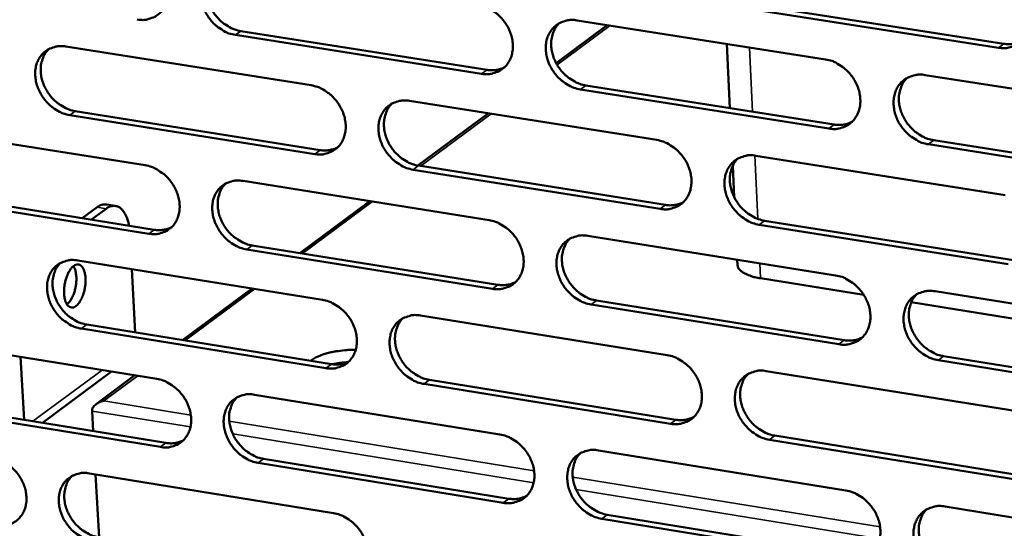
# Model space of a CAD drawing. Units: millimetres. Extents: x 65 to 5898, y 100 to 4100.
# Drawn here: x 4815 to 4888, y 2664 to 2702 of the extents above; entities that cross this region are included whole.
import ezdxf

# ---------------------------------------------------------------- set-up
doc = ezdxf.new("R2010")
doc.units = ezdxf.units.MM
doc.header["$LTSCALE"] = 20
doc.layers.add('Visible (ISO)', color=7, linetype='Continuous', lineweight=50)
doc.layers.add('Visible Narrow (ISO)', color=7, linetype='Continuous', lineweight=35)

msp = doc.modelspace()

# ---------------------------------------------------------------- linework, layer by layer
at = {"layer": 'Visible (ISO)'}
for p, q in [((4887.36, 2699.74), (4868.862, 2702.636)), ((4869.258, 2702.932), (4887.752, 2700.038)), ((4856.119, 2701.769), (4874.536, 2698.878)), ((4854.565, 2698.603), (4858.36, 2701.417)), ((4849.041, 2697.805), (4830.784, 2700.686)), ((4831.188, 2700.98), (4849.441, 2698.101)), ((4818.223, 2699.83), (4836.401, 2696.953)), ((4867.451, 2695.26), (4867.222, 2700.026)), ((4881.932, 2697.717), (4900.498, 2694.802)), ((4874.777, 2693.744), (4856.373, 2696.648)), ((4856.772, 2696.945), (4875.172, 2694.042)), ((4843.701, 2695.798), (4862.024, 2692.899)), ((4836.668, 2691.858), (4818.503, 2694.746)), ((4818.909, 2695.041), (4837.07, 2692.154)), ((4844.315, 2691.003), (4849.537, 2694.875)), ((4806.01, 2693.907), (4824.096, 2691.023)), ((4900.721, 2689.651), (4882.168, 2692.578)), ((4882.561, 2692.877), (4901.11, 2689.951)), ((4869.383, 2691.735), (4887.853, 2688.812)), ((4844.364, 2690.995), (4862.67, 2688.085)), ((4867.767, 2688.665), (4867.656, 2690.977)), ((4862.273, 2687.786), (4843.963, 2690.698)), ((4831.36, 2689.865), (4849.59, 2686.958)), ((4824.371, 2685.947), (4806.298, 2688.844)), ((4806.706, 2689.139), (4824.776, 2686.245)), ((4819.426, 2687.102), (4820.528, 2687.908)), ((4821.229, 2688.117), (4821.908, 2688.008)), ((4835.567, 2684.516), (4840.759, 2688.366)), ((4820.106, 2686.993), (4821.207, 2687.799)), ((4888.085, 2683.681), (4869.627, 2686.617)), ((4870.022, 2686.916), (4888.476, 2683.983)), ((4856.911, 2685.79), (4875.288, 2682.86)), ((4832.033, 2685.082), (4850.247, 2682.165)), ((4849.848, 2681.865), (4831.63, 2684.784)), ((4819.095, 2683.968), (4837.234, 2681.054)), ((4868.008, 2683.642), (4867.99, 2684.024)), ((4823.097, 2683.325), (4823.352, 2678.63)), ((4877.368, 2681.425), (4869.721, 2682.646)), ((4826.864, 2678.063), (4832.026, 2681.891)), ((4882.669, 2681.683), (4901.194, 2678.729)), ((4875.528, 2677.75), (4857.164, 2680.692)), ((4857.562, 2680.993), (4875.922, 2678.052)), ((4903.285, 2677.288), (4880.897, 2680.862)), ((4844.518, 2679.883), (4862.802, 2676.945)), ((4819.779, 2679.207), (4837.901, 2676.281)), ((4837.5, 2675.981), (4819.374, 2678.908)), ((4806.907, 2678.108), (4824.955, 2675.186)), ((4815.12, 2672.144), (4814.86, 2676.821)), ((4901.416, 2673.601), (4882.904, 2676.568)), ((4883.295, 2676.87), (4901.803, 2673.906)), ((4821.611, 2675.728), (4816.474, 2671.924)), ((4870.145, 2675.765), (4888.576, 2672.803)), ((4820.462, 2673.316), (4823.337, 2675.448)), ((4863.051, 2671.855), (4844.779, 2674.805)), ((4845.179, 2675.106), (4863.446, 2672.158)), ((4832.203, 2674.013), (4850.394, 2671.067)), ((4807.601, 2673.367), (4825.632, 2670.435)), ((4825.229, 2670.133), (4807.194, 2673.068)), ((4820.164, 2672.801), (4820.246, 2671.311)), ((4888.806, 2667.696), (4870.388, 2670.67)), ((4870.783, 2670.974), (4889.196, 2668.001)), ((4857.7, 2669.884), (4876.037, 2666.915)), ((4850.651, 2665.997), (4832.472, 2668.955)), ((4832.874, 2669.257), (4851.049, 2666.301)), ((4819.964, 2668.179), (4838.064, 2665.226)), ((4820.422, 2668.104), (4820.678, 2663.438)), ((4883.402, 2665.722), (4901.886, 2662.729)), ((4876.276, 2661.828), (4857.952, 2664.809)), ((4858.348, 2665.113), (4876.669, 2662.134))]:
    msp.add_line(p, q, dxfattribs=at)
at = {"layer": 'Visible (ISO)', "flags": 128}
for points in [[(4823.234, 2706.932, -0.034343), (4823.712, 2706.814, -0.05569), (4823.989, 2706.689, -0.01498), (4824.481, 2706.379, -0.033702), (4824.685, 2706.221, -0.031253), (4824.99, 2705.913, -0.031511), (4825.252, 2705.572, -0.032114), (4825.466, 2705.205, -0.031533), (4825.634, 2704.807, -0.035151), (4825.741, 2704.416, -0.033908), (4825.796, 2704, -0.04009), (4825.788, 2703.619, -0.038689), (4825.719, 2703.231, -0.045728), (4825.598, 2702.892, -0.04482), (4825.413, 2702.575, -0.049245), (4825.185, 2702.31, -0.049057), (4824.908, 2702.095, -0.047835), (4824.699, 2701.99, -0.023725), (4824.252, 2701.84, -0.066995), (4823.949, 2701.796, -0.046544), (4823.51, 2701.833)], [(4830.784, 2700.686, -0.034311), (4830.305, 2700.804, -0.05563), (4830.027, 2700.929, -0.014948), (4829.536, 2701.239, -0.033673), (4829.331, 2701.398, -0.031259), (4829.027, 2701.705, -0.031509), (4828.765, 2702.046, -0.032138), (4828.551, 2702.413, -0.031548), (4828.382, 2702.812, -0.035179), (4828.275, 2703.202, -0.033929), (4828.221, 2703.618, -0.040108), (4828.228, 2703.999, -0.038697), (4828.298, 2704.388, -0.045716), (4828.419, 2704.727, -0.04479), (4828.604, 2705.045, -0.049199), (4828.833, 2705.31, -0.048987), (4829.111, 2705.526, -0.047787), (4829.321, 2705.631, -0.023681), (4829.769, 2705.782, -0.066955), (4830.073, 2705.826, -0.046504), (4830.512, 2705.789)], [(4829.231, 2705.595, 0.041079), (4828.967, 2705.287, 0.064528), (4828.843, 2705.059, 0.019814), (4828.692, 2704.616, 0.040619), (4828.645, 2704.392, 0.034363), (4828.623, 2704.014, 0.035724), (4828.652, 2703.651, 0.030884), (4828.737, 2703.263, 0.031894), (4828.866, 2702.9, 0.029358), (4829.047, 2702.537, 0.029727), (4829.267, 2702.203, 0.029695), (4829.525, 2701.897, 0.029345), (4829.82, 2701.62, 0.03182), (4830.008, 2701.483, 0.013423), (4830.48, 2701.2, 0.053039), (4830.739, 2701.088, 0.032348), (4831.188, 2700.98)], [(4887.128, 2704.895, -0.034417), (4887.615, 2704.776, -0.05565), (4887.898, 2704.649, -0.015019), (4888.398, 2704.336, -0.033808), (4888.605, 2704.175, -0.031647), (4888.913, 2703.865, -0.031839), (4889.178, 2703.519, -0.032616), (4889.394, 2703.149, -0.032015), (4889.562, 2702.746, -0.035667), (4889.668, 2702.35, -0.034465), (4889.719, 2701.93, -0.040457), (4889.708, 2701.544, -0.039149), (4889.634, 2701.152, -0.045704), (4889.506, 2700.809, -0.044881), (4889.314, 2700.489, -0.048701), (4889.077, 2700.222, -0.048562), (4888.792, 2700.005, -0.04706), (4888.578, 2699.899, -0.023207), (4888.119, 2699.747, -0.066242), (4887.809, 2699.703, -0.045858), (4887.36, 2699.74)], [(4848.782, 2702.921, -0.034348), (4849.264, 2702.803, -0.05564), (4849.544, 2702.677, -0.014977), (4850.038, 2702.366, -0.033719), (4850.243, 2702.207, -0.031395), (4850.549, 2701.898, -0.031623), (4850.812, 2701.555, -0.032311), (4851.027, 2701.187, -0.031717), (4851.195, 2700.787, -0.035368), (4851.302, 2700.395, -0.034137), (4851.355, 2699.978, -0.040264), (4851.346, 2699.595, -0.038898), (4851.275, 2699.206, -0.045756), (4851.151, 2698.866, -0.044884), (4850.964, 2698.547, -0.049054), (4850.732, 2698.282, -0.048888), (4850.452, 2698.067, -0.047522), (4850.241, 2697.961, -0.023512), (4849.789, 2697.811, -0.066675), (4849.484, 2697.768, -0.046263), (4849.041, 2697.805)], [(4856.373, 2696.648, -0.034316), (4855.891, 2696.767, -0.05558), (4855.611, 2696.893, -0.014946), (4855.116, 2697.204, -0.033689), (4854.911, 2697.364, -0.031402), (4854.605, 2697.672, -0.031622), (4854.342, 2698.015, -0.032335), (4854.127, 2698.383, -0.031732), (4853.959, 2698.783, -0.035396), (4853.852, 2699.175, -0.034157), (4853.8, 2699.593, -0.040282), (4853.808, 2699.975, -0.038906), (4853.88, 2700.365, -0.045743), (4854.004, 2700.706, -0.044854), (4854.192, 2701.024, -0.049008), (4854.424, 2701.29, -0.048819), (4854.705, 2701.506, -0.047474), (4854.916, 2701.612, -0.023468), (4855.369, 2701.763, -0.066635), (4855.676, 2701.806, -0.046223), (4856.119, 2701.769)], [(4854.799, 2701.561, 0.040835), (4854.536, 2701.25, 0.064167), (4854.413, 2701.021, 0.019609), (4854.263, 2700.575, 0.0404), (4854.217, 2700.351, 0.034318), (4854.196, 2699.973, 0.035647), (4854.227, 2699.61, 0.030905), (4854.313, 2699.222, 0.031897), (4854.442, 2698.86, 0.02938), (4854.624, 2698.498, 0.029753), (4854.845, 2698.165, 0.029673), (4855.104, 2697.859, 0.029345), (4855.4, 2697.583, 0.031706), (4855.588, 2697.447, 0.013321), (4856.061, 2697.165, 0.052816), (4856.321, 2697.053, 0.032219), (4856.772, 2696.945)], [(4818.503, 2694.746, -0.034246), (4818.026, 2694.865, -0.055569), (4817.75, 2694.989, -0.014904), (4817.26, 2695.299, -0.033601), (4817.057, 2695.457, -0.031154), (4816.753, 2695.764, -0.031409), (4816.492, 2696.104, -0.032035), (4816.278, 2696.469, -0.03144), (4816.109, 2696.866, -0.0351), (4816.002, 2697.255, -0.033833), (4815.948, 2697.67, -0.040087), (4815.954, 2698.049, -0.038654), (4816.023, 2698.437, -0.045789), (4816.143, 2698.774, -0.044851), (4816.326, 2699.091, -0.049357), (4816.554, 2699.354, -0.049143), (4816.83, 2699.569, -0.047937), (4817.038, 2699.674, -0.023773), (4817.483, 2699.823, -0.067069), (4817.786, 2699.867, -0.046628), (4818.223, 2699.83)], [(4816.954, 2699.641, 0.04113), (4816.692, 2699.334, 0.064629), (4816.569, 2699.107, 0.019858), (4816.419, 2698.666, 0.040657), (4816.373, 2698.443, 0.034308), (4816.351, 2698.066, 0.035689), (4816.382, 2697.705, 0.030795), (4816.467, 2697.318, 0.031817), (4816.595, 2696.956, 0.029261), (4816.776, 2696.595, 0.029633), (4816.995, 2696.262, 0.029609), (4817.252, 2695.956, 0.029252), (4817.547, 2695.68, 0.03176), (4817.734, 2695.543, 0.013388), (4818.204, 2695.261, 0.05299), (4818.462, 2695.15, 0.032295), (4818.909, 2695.041)], [(4887.752, 2700.038, 0.043258), (4888.113, 2700.006, 0.043258), (4888.474, 2700.038, 0.041137), (4888.807, 2700.124, 0.041137), (4889.121, 2700.265)], [(4874.536, 2698.878, -0.034352), (4875.021, 2698.759, -0.055589), (4875.303, 2698.633, -0.014975), (4875.8, 2698.32, -0.033736), (4876.007, 2698.16, -0.031539), (4876.314, 2697.85, -0.031737), (4876.578, 2697.506, -0.03251), (4876.793, 2697.137, -0.031903), (4876.962, 2696.735, -0.035586), (4877.068, 2696.341, -0.034367), (4877.119, 2695.923, -0.040438), (4877.109, 2695.539, -0.039108), (4877.036, 2695.148, -0.045781), (4876.909, 2694.807, -0.044945), (4876.719, 2694.488, -0.048861), (4876.484, 2694.222, -0.048718), (4876.201, 2694.006, -0.047209), (4875.988, 2693.901, -0.023299), (4875.532, 2693.75, -0.066356), (4875.224, 2693.706, -0.045981), (4874.777, 2693.744)], [(4849.441, 2698.101, 0.042263), (4849.787, 2698.07, 0.042263), (4850.133, 2698.097, 0.040172), (4850.454, 2698.177, 0.040172), (4850.757, 2698.307)], [(4882.168, 2692.578, -0.03432), (4881.683, 2692.697, -0.05553), (4881.401, 2692.824, -0.014943), (4880.903, 2693.137, -0.033706), (4880.696, 2693.297, -0.031546), (4880.389, 2693.607, -0.031735), (4880.125, 2693.951, -0.032534), (4879.91, 2694.321, -0.031919), (4879.741, 2694.722, -0.035616), (4879.636, 2695.116, -0.034388), (4879.584, 2695.535, -0.040455), (4879.594, 2695.919, -0.039115), (4879.668, 2696.31, -0.045768), (4879.795, 2696.651, -0.044915), (4879.985, 2696.971, -0.048815), (4880.221, 2697.237, -0.048649), (4880.505, 2697.454, -0.047161), (4880.718, 2697.559, -0.023255), (4881.176, 2697.711, -0.066316), (4881.485, 2697.754, -0.045941), (4881.932, 2697.717)], [(4880.573, 2697.494, 0.040586), (4880.311, 2697.18, 0.063802), (4880.189, 2696.949, 0.019402), (4880.041, 2696.501, 0.040175), (4879.995, 2696.277, 0.034267), (4879.976, 2695.899, 0.035564), (4880.007, 2695.536, 0.03092), (4880.094, 2695.149, 0.031894), (4880.225, 2694.787, 0.029396), (4880.408, 2694.426, 0.029773), (4880.629, 2694.094, 0.029644), (4880.889, 2693.789, 0.02934), (4881.186, 2693.514, 0.031587), (4881.373, 2693.379, 0.013214), (4881.848, 2693.097, 0.052586), (4882.11, 2692.985, 0.032083), (4882.561, 2692.877)], [(4836.401, 2696.953, -0.034283), (4836.88, 2696.835, -0.055579), (4837.158, 2696.71, -0.014933), (4837.651, 2696.399, -0.033648), (4837.855, 2696.24, -0.031289), (4838.16, 2695.932, -0.031523), (4838.422, 2695.591, -0.032207), (4838.636, 2695.224, -0.031607), (4838.805, 2694.826, -0.035288), (4838.911, 2694.435, -0.03404), (4838.965, 2694.019, -0.040243), (4838.957, 2693.638, -0.038856), (4838.887, 2693.25, -0.045831), (4838.764, 2692.912, -0.044945), (4838.579, 2692.595, -0.049214), (4838.348, 2692.331, -0.049044), (4838.07, 2692.117, -0.047671), (4837.861, 2692.012, -0.023603), (4837.412, 2691.863, -0.066789), (4837.108, 2691.82, -0.046386), (4836.668, 2691.858)], [(4843.963, 2690.698, -0.034251), (4843.483, 2690.817, -0.05552), (4843.204, 2690.942, -0.014902), (4842.711, 2691.253, -0.033618), (4842.507, 2691.412, -0.031296), (4842.202, 2691.72, -0.031521), (4841.94, 2692.061, -0.032231), (4841.726, 2692.428, -0.031623), (4841.557, 2692.827, -0.035317), (4841.451, 2693.217, -0.034061), (4841.397, 2693.633, -0.040261), (4841.405, 2694.014, -0.038864), (4841.476, 2694.402, -0.045818), (4841.599, 2694.741, -0.044916), (4841.785, 2695.058, -0.049167), (4842.015, 2695.323, -0.048975), (4842.294, 2695.538, -0.047624), (4842.504, 2695.643, -0.023559), (4842.954, 2695.793, -0.06675), (4843.259, 2695.836, -0.046346), (4843.701, 2695.798)], [(4842.394, 2695.596, 0.040889), (4842.132, 2695.286, 0.064272), (4842.01, 2695.058, 0.019656), (4841.862, 2694.614, 0.040441), (4841.816, 2694.391, 0.034266), (4841.796, 2694.015, 0.035615), (4841.827, 2693.653, 0.030817), (4841.913, 2693.267, 0.031822), (4842.043, 2692.906, 0.029285), (4842.224, 2692.545, 0.02966), (4842.444, 2692.212, 0.029588), (4842.702, 2691.908, 0.029254), (4842.998, 2691.632, 0.031649), (4843.184, 2691.497, 0.013288), (4843.656, 2691.215, 0.05277), (4843.915, 2691.103, 0.032167), (4844.364, 2690.995)], [(4875.172, 2694.042, 0.043123), (4875.529, 2694.011, 0.043123), (4875.886, 2694.041, 0.040981), (4876.215, 2694.126, 0.040981), (4876.527, 2694.264)], [(4837.07, 2692.154, 0.042136), (4837.412, 2692.123, 0.042136), (4837.755, 2692.15, 0.040026), (4838.072, 2692.228, 0.040026), (4838.373, 2692.355)], [(4862.024, 2692.899, -0.034287), (4862.507, 2692.78, -0.055529), (4862.787, 2692.654, -0.014931), (4863.283, 2692.342, -0.033664), (4863.488, 2692.183, -0.031432), (4863.794, 2691.874, -0.031636), (4864.058, 2691.531, -0.032405), (4864.272, 2691.162, -0.031792), (4864.441, 2690.762, -0.035506), (4864.547, 2690.37, -0.03427), (4864.599, 2689.953, -0.040418), (4864.589, 2689.571, -0.039066), (4864.517, 2689.182, -0.045857), (4864.392, 2688.842, -0.045008), (4864.204, 2688.524, -0.049021), (4863.97, 2688.26, -0.048874), (4863.689, 2688.045, -0.047358), (4863.477, 2687.94, -0.02339), (4863.024, 2687.791, -0.06647), (4862.717, 2687.748, -0.046105), (4862.273, 2687.786)], [(4869.627, 2686.617, -0.034255), (4869.144, 2686.736, -0.05547), (4868.863, 2686.862, -0.014899), (4868.367, 2687.175, -0.033634), (4868.161, 2687.334, -0.031439), (4867.855, 2687.643, -0.031634), (4867.592, 2687.986, -0.032429), (4867.377, 2688.354, -0.031808), (4867.209, 2688.754, -0.035535), (4867.103, 2689.146, -0.034291), (4867.051, 2689.564, -0.040435), (4867.06, 2689.946, -0.039073), (4867.133, 2690.336, -0.045844), (4867.259, 2690.676, -0.044978), (4867.447, 2690.994, -0.048975), (4867.681, 2691.259, -0.048805), (4867.963, 2691.474, -0.047311), (4868.175, 2691.579, -0.023346), (4868.63, 2691.73, -0.06643), (4868.937, 2691.773, -0.046065), (4869.383, 2691.735)], [(4868.036, 2691.518, 0.040643), (4867.776, 2691.205, 0.06391), (4867.655, 2690.975, 0.019451), (4867.508, 2690.53, 0.04022), (4867.464, 2690.307, 0.034217), (4867.445, 2689.93, 0.035534), (4867.477, 2689.568, 0.030834), (4867.564, 2689.182, 0.031821), (4867.694, 2688.822, 0.029303), (4867.877, 2688.462, 0.029682), (4868.098, 2688.131, 0.029561), (4868.357, 2687.827, 0.029251), (4868.653, 2687.552, 0.031532), (4868.839, 2687.417, 0.013183), (4869.313, 2687.136, 0.052543), (4869.572, 2687.024, 0.032034), (4870.022, 2686.916)], [(4824.096, 2691.023, -0.034218), (4824.574, 2690.904, -0.055519), (4824.85, 2690.78, -0.014889), (4825.341, 2690.469, -0.033576), (4825.544, 2690.311, -0.031184), (4825.848, 2690.004, -0.031423), (4826.11, 2689.664, -0.032103), (4826.323, 2689.298, -0.031498), (4826.492, 2688.901, -0.035208), (4826.598, 2688.512, -0.033944), (4826.652, 2688.098, -0.040222), (4826.645, 2687.719, -0.038813), (4826.576, 2687.332, -0.045905), (4826.455, 2686.995, -0.045007), (4826.271, 2686.68, -0.049372), (4826.042, 2686.418, -0.0492), (4825.766, 2686.204, -0.047821), (4825.558, 2686.1, -0.023694), (4825.112, 2685.952, -0.066903), (4824.809, 2685.909, -0.04651), (4824.371, 2685.947)], [(4831.63, 2684.784, -0.034186), (4831.152, 2684.903, -0.055459), (4830.875, 2685.028, -0.014858), (4830.384, 2685.339, -0.033547), (4830.18, 2685.497, -0.03119), (4829.876, 2685.804, -0.031422), (4829.615, 2686.144, -0.032127), (4829.402, 2686.51, -0.031514), (4829.233, 2686.907, -0.035237), (4829.126, 2687.296, -0.033965), (4829.073, 2687.711, -0.04024), (4829.08, 2688.09, -0.038821), (4829.149, 2688.477, -0.045892), (4829.271, 2688.814, -0.044977), (4829.455, 2689.13, -0.049326), (4829.684, 2689.393, -0.04913), (4829.961, 2689.607, -0.047773), (4830.17, 2689.711, -0.02365), (4830.617, 2689.86, -0.066863), (4830.921, 2689.903, -0.04647), (4831.36, 2689.865)], [(4830.066, 2689.667, 0.040942), (4829.806, 2689.359, 0.064375), (4829.685, 2689.132, 0.019702), (4829.538, 2688.691, 0.040481), (4829.493, 2688.469, 0.034212), (4829.473, 2688.093, 0.035581), (4829.505, 2687.733, 0.03073), (4829.591, 2687.348, 0.031746), (4829.721, 2686.988, 0.02919), (4829.902, 2686.629, 0.029568), (4830.121, 2686.297, 0.029503), (4830.378, 2685.994, 0.029163), (4830.673, 2685.719, 0.031592), (4830.859, 2685.584, 0.013254), (4831.329, 2685.302, 0.052723), (4831.586, 2685.191, 0.032115), (4832.033, 2685.082)], [(4821.229, 2688.117, 0.046486), (4821.055, 2688.12, 0.046486), (4820.883, 2688.091, 0.053734), (4820.696, 2688.018, 0.053734), (4820.528, 2687.908)], [(4821.207, 2687.799, -0.06994), (4821.437, 2687.948, -0.090027), (4821.643, 2688.002, -0.040353), (4821.916, 2688.001, -0.075245), (4822.058, 2687.967, -0.063913), (4822.255, 2687.856, -0.062757), (4822.421, 2687.696, -0.037607), (4822.515, 2687.56, -0.015607), (4822.706, 2687.211, -0.049279), (4822.81, 2686.94, -0.035729), (4822.889, 2686.547)], [(4862.67, 2688.085, 0.042988), (4863.023, 2688.053, 0.042988), (4863.377, 2688.082, 0.040827), (4863.703, 2688.165, 0.040827), (4864.012, 2688.3)], [(4824.776, 2686.245, 0.04201), (4825.115, 2686.213, 0.04201), (4825.454, 2686.239, 0.03988), (4825.768, 2686.315, 0.03988), (4826.066, 2686.441)], [(4849.59, 2686.958, -0.034222), (4850.071, 2686.838, -0.055469), (4850.35, 2686.713, -0.014887), (4850.843, 2686.401, -0.033593), (4851.048, 2686.243, -0.031326), (4851.353, 2685.934, -0.031535), (4851.616, 2685.593, -0.0323), (4851.829, 2685.226, -0.031682), (4851.998, 2684.827, -0.035426), (4852.104, 2684.437, -0.034173), (4852.157, 2684.021, -0.040397), (4852.148, 2683.64, -0.039024), (4852.077, 2683.253, -0.045933), (4851.953, 2682.914, -0.045071), (4851.766, 2682.598, -0.049181), (4851.535, 2682.335, -0.04903), (4851.256, 2682.121, -0.047508), (4851.045, 2682.017, -0.023481), (4850.594, 2681.869, -0.066584), (4850.289, 2681.826, -0.046228), (4849.848, 2681.865)], [(4857.164, 2680.692, -0.034191), (4856.683, 2680.812, -0.055409), (4856.404, 2680.938, -0.014855), (4855.91, 2681.25, -0.033563), (4855.705, 2681.409, -0.031332), (4855.4, 2681.717, -0.031533), (4855.137, 2682.059, -0.032324), (4854.924, 2682.426, -0.031697), (4854.755, 2682.824, -0.035455), (4854.649, 2683.215, -0.034194), (4854.596, 2683.631, -0.040415), (4854.605, 2684.011, -0.039031), (4854.677, 2684.399, -0.04592), (4854.801, 2684.738, -0.045041), (4854.988, 2685.054, -0.049134), (4855.22, 2685.318, -0.048961), (4855.5, 2685.532, -0.04746), (4855.711, 2685.637, -0.023437), (4856.163, 2685.786, -0.066544), (4856.469, 2685.829, -0.046188), (4856.911, 2685.79)], [(4855.579, 2685.579, 0.040699), (4855.32, 2685.267, 0.064017), (4855.2, 2685.039, 0.019499), (4855.055, 2684.596, 0.040264), (4855.011, 2684.374, 0.034166), (4854.992, 2683.998, 0.035503), (4855.025, 2683.638, 0.030748), (4855.112, 2683.253, 0.031747), (4855.242, 2682.894, 0.02921), (4855.425, 2682.535, 0.029591), (4855.645, 2682.205, 0.029478), (4855.903, 2681.902, 0.029161), (4856.198, 2681.628, 0.031477), (4856.384, 2681.493, 0.013152), (4856.855, 2681.212, 0.052499), (4857.114, 2681.101, 0.031985), (4857.562, 2680.993)], [(4819.374, 2678.908, -0.034122), (4818.898, 2679.027, -0.055399), (4818.622, 2679.152, -0.014814), (4818.133, 2679.462, -0.033475), (4817.931, 2679.619, -0.031085), (4817.628, 2679.926, -0.031323), (4817.367, 2680.265, -0.032024), (4817.154, 2680.629, -0.031405), (4816.986, 2681.025, -0.035158), (4816.879, 2681.412, -0.033869), (4816.825, 2681.825, -0.040218), (4816.831, 2682.203, -0.038778), (4816.899, 2682.588, -0.045966), (4817.02, 2682.924, -0.045038), (4817.203, 2683.238, -0.049485), (4817.43, 2683.5, -0.049286), (4817.705, 2683.713, -0.047923), (4817.913, 2683.817, -0.023741), (4818.357, 2683.964, -0.066977), (4818.659, 2684.007, -0.046593), (4819.095, 2683.968)], [(4817.814, 2683.776, 0.040993), (4817.556, 2683.469, 0.064477), (4817.436, 2683.243, 0.019746), (4817.291, 2682.804, 0.04052), (4817.246, 2682.583, 0.034158), (4817.227, 2682.209, 0.035546), (4817.259, 2681.85, 0.030642), (4817.346, 2681.466, 0.03167), (4817.475, 2681.108, 0.029096), (4817.656, 2680.75, 0.029476), (4817.875, 2680.419, 0.029419), (4818.131, 2680.116, 0.029072), (4818.425, 2679.842, 0.031534), (4818.61, 2679.707, 0.013221), (4819.078, 2679.426, 0.052676), (4819.334, 2679.315, 0.032063), (4819.779, 2679.207)], [(4818.962, 2680.587, -0.103052), (4818.801, 2680.488, -0.131111), (4818.652, 2680.476, -0.067388), (4818.48, 2680.532, -0.095398), (4818.376, 2680.609, -0.058056), (4818.258, 2680.772, -0.056339), (4818.177, 2680.964, -0.02787), (4818.111, 2681.248, -0.033491), (4818.085, 2681.489, -0.021757), (4818.087, 2681.812, -0.024137), (4818.115, 2682.103, -0.022736), (4818.172, 2682.402, -0.021532), (4818.26, 2682.712, -0.029459), (4818.356, 2682.951, -0.024586), (4818.501, 2683.223, -0.046967), (4818.629, 2683.4, -0.044073), (4818.799, 2683.56, -0.082543), (4818.954, 2683.646, -0.094116), (4819.109, 2683.67, -0.104262), (4819.254, 2683.634, -0.095295), (4819.384, 2683.536, -0.057859), (4819.502, 2683.372, -0.056237), (4819.583, 2683.18, -0.027808), (4819.649, 2682.897, -0.03344), (4819.674, 2682.656, -0.02173), (4819.673, 2682.333, -0.024108), (4819.645, 2682.043, -0.022711), (4819.588, 2681.744, -0.021506), (4819.5, 2681.435, -0.029419), (4819.431, 2681.262, -0.014377), (4819.26, 2680.923, -0.05707), (4819.168, 2680.791, -0.03161), (4818.962, 2680.587)], [(4818.298, 2680.707, 0.029948), (4818.489, 2680.902, 0.054327), (4818.576, 2681.026, 0.012868), (4818.741, 2681.345, 0.028065), (4818.804, 2681.498, 0.020365), (4818.892, 2681.786, 0.021756), (4818.952, 2682.061, 0.021866), (4818.987, 2682.34, 0.020384), (4818.999, 2682.641, 0.028376), (4818.99, 2682.806, 0.013153), (4818.94, 2683.159, 0.054981), (4818.899, 2683.303, 0.030308), (4818.782, 2683.548)], [(4868.008, 2683.642, 0.054027), (4868.068, 2683.431, 0.092057), (4868.137, 2683.323, 0.032929), (4868.332, 2683.14, 0.048072), (4868.484, 2683.037, 0.023073), (4868.624, 2682.97, 0.008285), (4869.025, 2682.806, 0.036044), (4869.301, 2682.721, 0.024329), (4869.721, 2682.646)], [(4875.288, 2682.86, -0.034226), (4875.772, 2682.74, -0.055419), (4876.054, 2682.614, -0.014884), (4876.55, 2682.301, -0.033609), (4876.756, 2682.141, -0.031469), (4877.062, 2681.832, -0.031648), (4877.326, 2681.489, -0.032499), (4877.54, 2681.121, -0.031868), (4877.709, 2680.72, -0.035645), (4877.814, 2680.328, -0.034404), (4877.866, 2679.911, -0.040572), (4877.856, 2679.529, -0.039234), (4877.782, 2679.14, -0.045957), (4877.656, 2678.801, -0.045132), (4877.466, 2678.484, -0.048986), (4877.232, 2678.22, -0.048858), (4876.949, 2678.006, -0.047195), (4876.737, 2677.902, -0.023268), (4876.281, 2677.753, -0.066265), (4875.974, 2677.711, -0.045947), (4875.528, 2677.75)], [(4850.247, 2682.165, 0.042855), (4850.596, 2682.133, 0.042855), (4850.946, 2682.161, 0.040674), (4851.269, 2682.242, 0.040674), (4851.575, 2682.375)], [(4882.904, 2676.568, -0.034195), (4882.419, 2676.688, -0.055359), (4882.137, 2676.815, -0.014853), (4881.64, 2677.128, -0.033579), (4881.435, 2677.288, -0.031475), (4881.128, 2677.597, -0.031646), (4880.864, 2677.94, -0.032523), (4880.65, 2678.308, -0.031883), (4880.482, 2678.709, -0.035674), (4880.377, 2679.101, -0.034425), (4880.325, 2679.518, -0.040589), (4880.335, 2679.9, -0.039242), (4880.409, 2680.289, -0.045944), (4880.536, 2680.629, -0.045101), (4880.725, 2680.946, -0.04894), (4880.961, 2681.211, -0.048789), (4881.244, 2681.425, -0.047147), (4881.457, 2681.53, -0.023224), (4881.913, 2681.679, -0.066226), (4882.222, 2681.722, -0.045907), (4882.669, 2681.683)], [(4881.296, 2681.456, 0.040452), (4881.039, 2681.142, 0.063653), (4880.92, 2680.913, 0.019293), (4880.776, 2680.467, 0.04004), (4880.733, 2680.245, 0.034113), (4880.716, 2679.87, 0.035419), (4880.75, 2679.509, 0.03076), (4880.838, 2679.125, 0.031743), (4880.969, 2678.767, 0.029224), (4881.152, 2678.409, 0.029609), (4881.373, 2678.079, 0.029447), (4881.632, 2677.777, 0.029153), (4881.928, 2677.504, 0.031357), (4882.114, 2677.37, 0.013045), (4882.587, 2677.09, 0.052268), (4882.846, 2676.979, 0.031848), (4883.295, 2676.87)], [(4837.234, 2681.054, -0.034158), (4837.712, 2680.934, -0.055409), (4837.99, 2680.809, -0.014843), (4838.482, 2680.498, -0.033522), (4838.685, 2680.34, -0.03122), (4838.99, 2680.032, -0.031436), (4839.251, 2679.692, -0.032195), (4839.465, 2679.326, -0.031572), (4839.633, 2678.929, -0.035346), (4839.739, 2678.54, -0.034076), (4839.793, 2678.126, -0.040376), (4839.785, 2677.747, -0.038981), (4839.715, 2677.361, -0.046008), (4839.592, 2677.024, -0.045133), (4839.407, 2676.709, -0.04934), (4839.177, 2676.447, -0.049186), (4838.9, 2676.235, -0.047657), (4838.69, 2676.131, -0.023571), (4838.243, 2675.984, -0.066697), (4837.939, 2675.942, -0.046351), (4837.5, 2675.981)], [(4844.779, 2674.805, -0.034126), (4844.3, 2674.925, -0.055349), (4844.022, 2675.051, -0.014812), (4843.53, 2675.362, -0.033492), (4843.327, 2675.52, -0.031226), (4843.022, 2675.828, -0.031434), (4842.761, 2676.168, -0.032219), (4842.547, 2676.534, -0.031588), (4842.379, 2676.931, -0.035375), (4842.273, 2677.32, -0.034097), (4842.22, 2677.735, -0.040394), (4842.228, 2678.114, -0.038989), (4842.298, 2678.5, -0.045995), (4842.421, 2678.837, -0.045103), (4842.606, 2679.152, -0.049294), (4842.837, 2679.414, -0.049117), (4843.115, 2679.627, -0.047609), (4843.325, 2679.731, -0.023528), (4843.774, 2679.879, -0.066658), (4844.078, 2679.922, -0.046311), (4844.518, 2679.883)], [(4843.199, 2679.677, 0.040753), (4842.942, 2679.367, 0.064121), (4842.823, 2679.14, 0.019545), (4842.679, 2678.699, 0.040305), (4842.635, 2678.477, 0.034114), (4842.618, 2678.103, 0.035471), (4842.651, 2677.744, 0.030662), (4842.738, 2677.361, 0.031673), (4842.868, 2677.003, 0.029117), (4843.05, 2676.646, 0.029501), (4843.27, 2676.316, 0.029395), (4843.527, 2676.014, 0.029072), (4843.821, 2675.741, 0.031422), (4844.006, 2675.607, 0.01312), (4844.476, 2675.326, 0.052455), (4844.733, 2675.215, 0.031935), (4845.179, 2675.106)], [(4875.922, 2678.052, 0.043716), (4876.282, 2678.019, 0.043716), (4876.643, 2678.05, 0.041482), (4876.976, 2678.136, 0.041482), (4877.289, 2678.277)], [(4836.354, 2676.531, -0.020258), (4836.646, 2676.724, -0.038866), (4836.809, 2676.806, -0.006079), (4837.267, 2676.988, -0.019326), (4837.414, 2677.037, -0.01303), (4837.791, 2677.138, -0.014658), (4838.13, 2677.209, -0.011905), (4838.257, 2677.229, -0.002326), (4838.911, 2677.31, -0.022216), (4839.195, 2677.332, -0.012339), (4839.707, 2677.335)], [(4862.802, 2676.945, -0.034162), (4863.284, 2676.825, -0.055359), (4863.564, 2676.699, -0.01484), (4864.059, 2676.386, -0.033538), (4864.263, 2676.228, -0.031362), (4864.569, 2675.919, -0.031548), (4864.832, 2675.577, -0.032393), (4865.045, 2675.21, -0.031757), (4865.214, 2674.811, -0.035564), (4865.319, 2674.421, -0.034307), (4865.371, 2674.005, -0.040551), (4865.362, 2673.625, -0.039192), (4865.29, 2673.238, -0.046034), (4865.165, 2672.9, -0.045195), (4864.977, 2672.584, -0.049146), (4864.744, 2672.322, -0.049015), (4864.463, 2672.109, -0.047343), (4864.252, 2672.005, -0.023358), (4863.8, 2671.858, -0.066378), (4863.493, 2671.816, -0.046069), (4863.051, 2671.855)], [(4837.901, 2676.281, 0.042722), (4838.247, 2676.249, 0.042722), (4838.594, 2676.276, 0.040522), (4838.913, 2676.356, 0.040522), (4839.216, 2676.486)], [(4839.083, 2676.419, 0.009105), (4838.801, 2676.397, 0.009105), (4838.52, 2676.363, 0.008837), (4838.248, 2676.322, 0.008837), (4837.979, 2676.27)], [(4870.388, 2670.67, -0.03413), (4869.906, 2670.791, -0.0553), (4869.626, 2670.917, -0.014809), (4869.131, 2671.23, -0.033508), (4868.926, 2671.389, -0.031369), (4868.621, 2671.697, -0.031546), (4868.358, 2672.039, -0.032417), (4868.144, 2672.406, -0.031772), (4867.976, 2672.805, -0.035594), (4867.87, 2673.195, -0.034328), (4867.818, 2673.611, -0.040569), (4867.828, 2673.992, -0.039199), (4867.9, 2674.379, -0.046021), (4868.026, 2674.717, -0.045165), (4868.214, 2675.033, -0.0491), (4868.447, 2675.296, -0.048945), (4868.728, 2675.51, -0.047296), (4868.94, 2675.614, -0.023315), (4869.394, 2675.762, -0.066339), (4869.701, 2675.804, -0.04603), (4870.145, 2675.765)], [(4868.787, 2675.544, 0.040509), (4868.531, 2675.232, 0.063761), (4868.413, 2675.003, 0.019342), (4868.271, 2674.559, 0.040085), (4868.228, 2674.338, 0.034064), (4868.211, 2673.964, 0.03539), (4868.245, 2673.605, 0.030676), (4868.334, 2673.223, 0.031671), (4868.465, 2672.865, 0.029132), (4868.648, 2672.509, 0.02952), (4868.868, 2672.18, 0.029366), (4869.126, 2671.879, 0.029066), (4869.421, 2671.607, 0.031304), (4869.606, 2671.473, 0.013016), (4870.077, 2671.193, 0.052227), (4870.335, 2671.082, 0.031801), (4870.783, 2670.974)], [(4824.955, 2675.186, -0.034093), (4825.431, 2675.067, -0.055349), (4825.707, 2674.942, -0.014799), (4826.197, 2674.631, -0.033451), (4826.4, 2674.474, -0.031115), (4826.703, 2674.167, -0.031336), (4826.964, 2673.828, -0.032092), (4827.177, 2673.463, -0.031464), (4827.345, 2673.067, -0.035266), (4827.451, 2672.68, -0.03398), (4827.505, 2672.267, -0.040354), (4827.498, 2671.89, -0.038938), (4827.429, 2671.506, -0.046082), (4827.308, 2671.17, -0.045194), (4827.124, 2670.857, -0.0495), (4826.896, 2670.596, -0.049342), (4826.621, 2670.385, -0.047806), (4826.413, 2670.282, -0.023662), (4825.968, 2670.136, -0.06681), (4825.665, 2670.094, -0.046474), (4825.229, 2670.133)], [(4832.472, 2668.955, -0.034062), (4831.995, 2669.075, -0.055289), (4831.718, 2669.2, -0.014768), (4831.228, 2669.511, -0.033421), (4831.026, 2669.669, -0.031121), (4830.722, 2669.975, -0.031335), (4830.461, 2670.315, -0.032116), (4830.249, 2670.679, -0.031479), (4830.08, 2671.075, -0.035295), (4829.974, 2671.462, -0.034001), (4829.92, 2671.875, -0.040372), (4829.928, 2672.252, -0.038946), (4829.997, 2672.637, -0.046069), (4830.118, 2672.973, -0.045164), (4830.302, 2673.287, -0.049453), (4830.531, 2673.548, -0.049273), (4830.807, 2673.76, -0.047759), (4831.016, 2673.863, -0.023619), (4831.462, 2674.01, -0.066771), (4831.765, 2674.052, -0.046434), (4832.203, 2674.013)], [(4821.026, 2673.548, 0.050449), (4820.767, 2673.486, 0.065441), (4820.583, 2673.394, 0.029883), (4820.388, 2673.245, 0.042459), (4820.267, 2673.121, 0.094005), (4820.203, 2673.003, 0.060653), (4820.164, 2672.801)], [(4830.896, 2673.812, 0.040806), (4830.641, 2673.503, 0.064224), (4830.523, 2673.278, 0.019591), (4830.381, 2672.838, 0.040346), (4830.337, 2672.618, 0.034062), (4830.32, 2672.245, 0.035438), (4830.354, 2671.888, 0.030575), (4830.442, 2671.506, 0.031599), (4830.572, 2671.149, 0.029024), (4830.753, 2670.793, 0.02941), (4830.972, 2670.464, 0.029313), (4831.228, 2670.163, 0.028982), (4831.521, 2669.89, 0.031366), (4831.706, 2669.756, 0.013088), (4832.174, 2669.476, 0.05241), (4832.429, 2669.366, 0.031885), (4832.874, 2669.257)], [(4863.446, 2672.158, 0.043576), (4863.803, 2672.125, 0.043576), (4864.16, 2672.154, 0.041323), (4864.489, 2672.239, 0.041323), (4864.8, 2672.377)], [(4825.632, 2670.435, 0.042591), (4825.975, 2670.402, 0.042591), (4826.318, 2670.428, 0.040371), (4826.634, 2670.506, 0.040371), (4826.934, 2670.634)], [(4850.394, 2671.067, -0.034098), (4850.874, 2670.947, -0.055299), (4851.152, 2670.821, -0.014797), (4851.645, 2670.509, -0.033467), (4851.849, 2670.351, -0.031256), (4852.153, 2670.043, -0.031448), (4852.415, 2669.702, -0.032288), (4852.629, 2669.337, -0.031647), (4852.797, 2668.939, -0.035484), (4852.902, 2668.551, -0.034209), (4852.955, 2668.136, -0.04053), (4852.947, 2667.758, -0.039149), (4852.875, 2667.372, -0.04611), (4852.752, 2667.036, -0.045258), (4852.565, 2666.722, -0.049306), (4852.334, 2666.46, -0.049171), (4852.056, 2666.249, -0.047492), (4851.846, 2666.145, -0.023449), (4851.396, 2665.999, -0.066491), (4851.091, 2665.957, -0.046192), (4850.651, 2665.997)], [(4857.952, 2664.809, -0.034066), (4857.471, 2664.93, -0.05524), (4857.193, 2665.056, -0.014766), (4856.699, 2665.368, -0.033437), (4856.496, 2665.526, -0.031263), (4856.191, 2665.834, -0.031446), (4855.929, 2666.175, -0.032312), (4855.716, 2666.54, -0.031662), (4855.548, 2666.938, -0.035513), (4855.442, 2667.327, -0.03423), (4855.39, 2667.741, -0.040548), (4855.398, 2668.12, -0.039157), (4855.47, 2668.506, -0.046097), (4855.594, 2668.843, -0.045228), (4855.78, 2669.157, -0.04926), (4856.012, 2669.419, -0.049102), (4856.291, 2669.631, -0.047445), (4856.502, 2669.735, -0.023405), (4856.953, 2669.882, -0.066452), (4857.259, 2669.924, -0.046153), (4857.7, 2669.884)], [(4856.355, 2669.669, 0.040565), (4856.101, 2669.358, 0.063868), (4855.984, 2669.131, 0.01939), (4855.843, 2668.689, 0.040129), (4855.801, 2668.469, 0.034014), (4855.785, 2668.096, 0.03536), (4855.819, 2667.739, 0.030592), (4855.908, 2667.357, 0.031598), (4856.039, 2667.001, 0.029041), (4856.221, 2666.645, 0.029431), (4856.441, 2666.318, 0.029285), (4856.698, 2666.017, 0.028978), (4856.992, 2665.746, 0.031251), (4857.176, 2665.613, 0.012986), (4857.646, 2665.333, 0.052186), (4857.902, 2665.222, 0.031754), (4858.348, 2665.113)], [(4812.752, 2669.355, -0.034029), (4813.226, 2669.235, -0.055288), (4813.501, 2669.111, -0.014756), (4813.989, 2668.801, -0.03338), (4814.191, 2668.644, -0.03101), (4814.493, 2668.338, -0.031238), (4814.753, 2668, -0.031989), (4814.965, 2667.637, -0.031355), (4815.133, 2667.242, -0.035186), (4815.24, 2666.857, -0.033884), (4815.294, 2666.445, -0.040332), (4815.288, 2666.07, -0.038894), (4815.22, 2665.687, -0.046155), (4815.1, 2665.353, -0.045255), (4814.918, 2665.041, -0.049659), (4814.692, 2664.782, -0.049498), (4814.418, 2664.571, -0.047956), (4814.211, 2664.469, -0.023753), (4813.769, 2664.324, -0.066922), (4813.468, 2664.283, -0.046596), (4813.034, 2664.322)], [(4820.241, 2663.141, -0.033998), (4819.766, 2663.261, -0.055229), (4819.491, 2663.386, -0.014725), (4819.002, 2663.696, -0.033351), (4818.801, 2663.853, -0.031017), (4818.499, 2664.159, -0.031236), (4818.238, 2664.497, -0.032013), (4818.026, 2664.86, -0.031371), (4817.858, 2665.255, -0.035215), (4817.752, 2665.64, -0.033905), (4817.697, 2666.052, -0.04035), (4817.704, 2666.428, -0.038902), (4817.772, 2666.811, -0.046143), (4817.892, 2667.145, -0.045225), (4818.075, 2667.458, -0.049612), (4818.301, 2667.717, -0.049429), (4818.576, 2667.928, -0.047908), (4818.783, 2668.031, -0.023709), (4819.227, 2668.177, -0.066883), (4819.529, 2668.218, -0.046557), (4819.964, 2668.179)], [(4818.67, 2667.983, 0.040858), (4818.417, 2667.676, 0.064326), (4818.3, 2667.452, 0.019636), (4818.159, 2667.014, 0.040384), (4818.116, 2666.795, 0.034008), (4818.099, 2666.423, 0.035404), (4818.133, 2666.067, 0.030489), (4818.221, 2665.686, 0.031524), (4818.351, 2665.331, 0.028931), (4818.532, 2664.976, 0.02932), (4818.751, 2664.648, 0.02923), (4819.006, 2664.348, 0.028893), (4819.298, 2664.076, 0.03131), (4819.482, 2663.943, 0.013056), (4819.948, 2663.663, 0.052365), (4820.202, 2663.552, 0.031835), (4820.645, 2663.443)], [(4876.037, 2666.915, -0.034102), (4876.52, 2666.794, -0.055249), (4876.801, 2666.668, -0.014794), (4877.297, 2666.354, -0.033483), (4877.502, 2666.195, -0.031399), (4877.807, 2665.887, -0.03156), (4878.071, 2665.544, -0.032487), (4878.284, 2665.177, -0.031832), (4878.452, 2664.778, -0.035704), (4878.557, 2664.388, -0.034441), (4878.609, 2663.972, -0.040706), (4878.599, 2663.592, -0.03936), (4878.525, 2663.206, -0.046134), (4878.399, 2662.868, -0.045319), (4878.21, 2662.553, -0.04911), (4877.976, 2662.291, -0.048997), (4877.694, 2662.079, -0.047179), (4877.482, 2661.976, -0.023236), (4877.028, 2661.829, -0.066173), (4876.72, 2661.788, -0.045911), (4876.276, 2661.828)], [(4851.049, 2666.301, 0.043438), (4851.402, 2666.268, 0.043438), (4851.756, 2666.296, 0.041165), (4852.081, 2666.379, 0.041165), (4852.389, 2666.514)], [(4883.635, 2660.63, -0.03407), (4883.152, 2660.752, -0.05519), (4882.871, 2660.878, -0.014763), (4882.375, 2661.192, -0.033453), (4882.17, 2661.351, -0.031405), (4881.864, 2661.66, -0.031558), (4881.601, 2662.002, -0.032511), (4881.387, 2662.369, -0.031848), (4881.219, 2662.768, -0.035733), (4881.114, 2663.158, -0.034462), (4881.063, 2663.574, -0.040723), (4881.073, 2663.955, -0.039368), (4881.146, 2664.341, -0.046121), (4881.273, 2664.679, -0.045288), (4881.462, 2664.994, -0.049064), (4881.697, 2665.257, -0.048928), (4881.98, 2665.47, -0.047132), (4882.192, 2665.573, -0.023193), (4882.648, 2665.721, -0.066134), (4882.956, 2665.762, -0.045871), (4883.402, 2665.722)], [(4882.017, 2665.492, 0.040319), (4881.765, 2665.178, 0.063506), (4881.649, 2664.95, 0.019185), (4881.509, 2664.506, 0.039907), (4881.467, 2664.286, 0.033961), (4881.453, 2663.913, 0.035275), (4881.489, 2663.556, 0.030602), (4881.578, 2663.175, 0.031591), (4881.71, 2662.819, 0.029052), (4881.894, 2662.464, 0.029446), (4882.114, 2662.138, 0.029252), (4882.372, 2661.838, 0.028968), (4882.667, 2661.568, 0.03113), (4882.851, 2661.435, 0.012879), (4883.322, 2661.156, 0.051954), (4883.579, 2661.046, 0.031617), (4884.026, 2660.937)], [(4838.064, 2665.226, -0.034033), (4838.541, 2665.105, -0.055239), (4838.818, 2664.98, -0.014754), (4839.309, 2664.669, -0.033396), (4839.512, 2664.511, -0.031151), (4839.815, 2664.204, -0.031348), (4840.077, 2663.865, -0.032184), (4840.289, 2663.5, -0.031538), (4840.457, 2663.104, -0.035404), (4840.563, 2662.717, -0.034112), (4840.616, 2662.304, -0.040509), (4840.609, 2661.927, -0.039106), (4840.539, 2661.543, -0.046185), (4840.416, 2661.208, -0.04532), (4840.231, 2660.896, -0.049466), (4840.002, 2660.635, -0.049327), (4839.725, 2660.425, -0.047641), (4839.516, 2660.322, -0.023539), (4839.069, 2660.177, -0.066604), (4838.766, 2660.136, -0.046315), (4838.328, 2660.176)]]:
    msp.add_lwpolyline(points, format="xyb", dxfattribs=at)
at = {"layer": 'Visible Narrow (ISO)'}
for p, q in [((4854.638, 2698.474), (4858.563, 2701.386)), ((4830.784, 2700.686), (4831.188, 2700.98)), ((4869.132, 2694.995), (4868.904, 2699.762)), ((4887.36, 2699.74), (4887.752, 2700.038)), ((4849.041, 2697.805), (4849.441, 2698.101)), ((4856.373, 2696.648), (4856.772, 2696.945)), ((4818.503, 2694.746), (4818.909, 2695.041)), ((4844.519, 2690.97), (4849.741, 2694.843)), ((4874.777, 2693.744), (4875.172, 2694.042)), ((4882.168, 2692.578), (4882.561, 2692.877)), ((4836.668, 2691.858), (4837.07, 2692.154)), ((4869.511, 2687.053), (4869.287, 2691.748)), ((4843.963, 2690.698), (4844.364, 2690.995)), ((4820.528, 2687.908), (4821.207, 2687.799)), ((4835.772, 2684.483), (4840.964, 2688.333)), ((4862.273, 2687.786), (4862.67, 2688.085)), ((4869.627, 2686.617), (4870.022, 2686.916)), ((4824.371, 2685.947), (4824.776, 2686.245)), ((4831.63, 2684.784), (4832.033, 2685.082)), ((4869.721, 2682.646), (4869.668, 2683.756)), ((4849.848, 2681.865), (4850.247, 2682.165)), ((4827.07, 2678.03), (4832.231, 2681.857)), ((4857.164, 2680.692), (4857.562, 2680.993)), ((4819.374, 2678.908), (4819.779, 2679.207)), ((4875.528, 2677.75), (4875.922, 2678.052)), ((4837.5, 2675.981), (4837.901, 2676.281)), ((4882.904, 2676.568), (4883.295, 2676.87)), ((4815.764, 2672.04), (4820.903, 2675.842)), ((4821.026, 2673.548), (4823.544, 2675.415)), ((4844.779, 2674.805), (4845.179, 2675.106)), ((4827.483, 2672.5), (4821.026, 2673.548)), ((4820.164, 2672.801), (4827.456, 2671.616)), ((4852.933, 2668.37), (4830.334, 2672.037)), ((4863.051, 2671.855), (4863.446, 2672.158)), ((4830.59, 2671.107), (4852.903, 2667.483)), ((4825.229, 2670.133), (4825.632, 2670.435)), ((4870.388, 2670.67), (4870.783, 2670.974)), ((4832.472, 2668.955), (4832.874, 2669.257)), ((4878.588, 2664.207), (4855.797, 2667.905)), ((4856.052, 2666.972), (4878.554, 2663.317)), ((4850.651, 2665.997), (4851.049, 2666.301)), ((4857.952, 2664.809), (4858.348, 2665.113))]:
    msp.add_line(p, q, dxfattribs=at)

doc.saveas('drawing.dxf')
